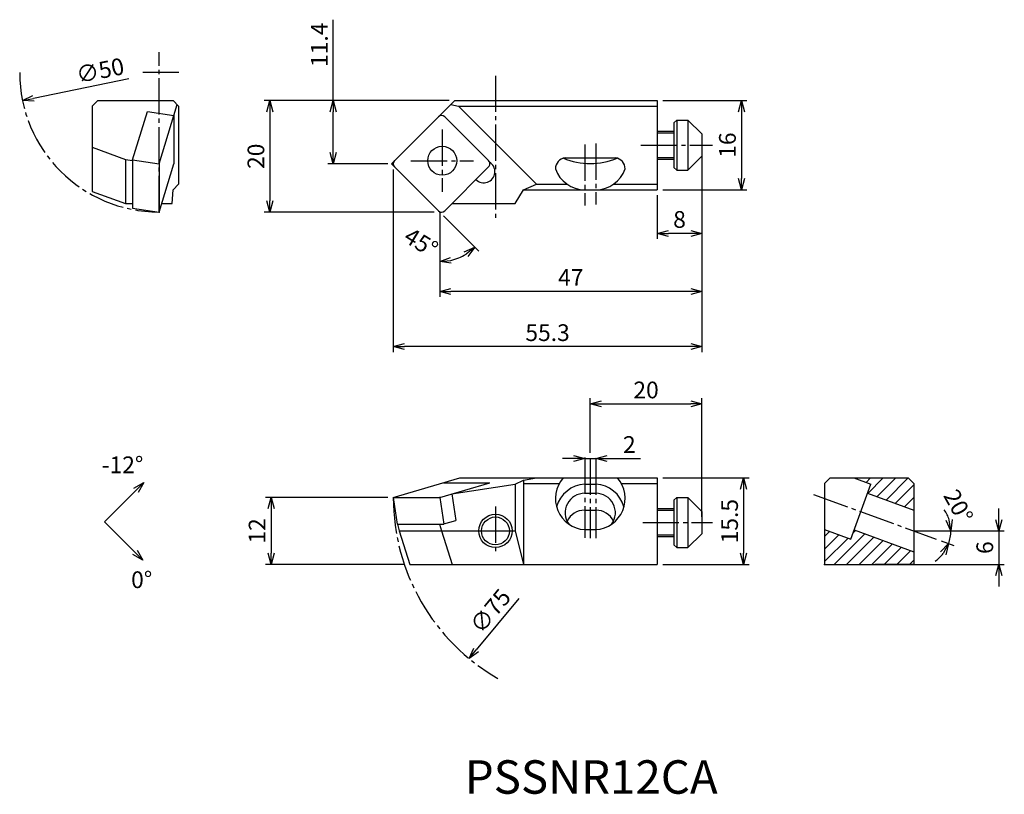
# Model space of a CAD drawing. Extents: x -75 to 101, y -104 to 34.
import ezdxf

# ---------------------------------------------------------------- set-up
doc = ezdxf.new("R2010")
doc.units = 0
doc.header["$LTSCALE"] = 0.5
doc.header["$MEASUREMENT"] = 0
doc.linetypes.add('CENTER', pattern=[17.5, 13, -1.5, 1.5, -1.5])
doc.layers.get('0').update_dxf_attribs({"linetype": 'CONTINUOUS'})
doc.layers.get('DEFPOINTS').update_dxf_attribs({"linetype": 'CONTINUOUS'})
doc.layers.add('寸法', color=1, linetype='CONTINUOUS')
doc.styles.get("Standard").update_dxf_attribs({"font": 'txt', "bigfont": 'BIGFONT'})
doc.dimstyles.new('寸法', dxfattribs={"dimtxt": 3, "dimasz": 2, "dimexe": 1, "dimexo": 1, "dimgap": 1, "dimtad": 1, "dimtxsty": 'STANDARD', "dimblk1": 'OPEN30', "dimblk2": 'OPEN30', "dimsah": 1, "dimcen": 2, "dimclrd": 1, "dimclre": 1, "dimclrt": 1, "dimazin": 3, "dimtfac": 1, "dimtdec": 4, "dimtmove": 0, "dimatfit": 3, "dimtolj": 1, "dimtzin": 0})

# ---------------------------------------------------------------- blocks, each defined once
blk = doc.blocks.new('_OPEN30')
at = {"color": 0, "linetype": 'BYBLOCK'}
for p, q in [((-1, 0.267949), (0, 0)), ((0, 0), (-1, -0.267949)), ((0, 0), (-1, 0))]:
    blk.add_line(p, q, dxfattribs=at)
blk = doc.blocks.new('*D2')
at = {"color": 1, "linetype": 'BYBLOCK'}
blk.add_line((-55.726024, 23.89037), (-72.834717, 20.390779), dxfattribs=at)
at = {"layer": 'DEFPOINTS', "color": 0, "linetype": 'BYBLOCK'}
for p in [(-25.808447, 30.010023), (-74.794145, 19.989977)]:
    blk.add_point(p, dxfattribs=at)
at = {"color": 1, "linetype": 'BYBLOCK', "xscale": 2, "yscale": 2, "zscale": 2, "rotation": 191.560404}
blk.add_blockref('_OPEN30', (-74.794145, 19.989977), dxfattribs=at)
at = {"color": 1, "linetype": 'BYBLOCK', "insert": (-60.880668, 25.38775), "char_height": 3, "attachment_point": 5, "rotation": 11.56040891}
blk.add_mtext('\\A1;∅50', dxfattribs=at)
blk = doc.blocks.new('*D3')
at = {"color": 1, "linetype": 'BYBLOCK'}
for p, q in [((-19.07885, 20), (-19.07885, 34.5)), ((1.702229, 20), (-20.07885, 20)), ((-19.07885, 10.648886), (-19.07885, 18)), ((-9.317514, 8.648886), (-20.07885, 8.648886))]:
    blk.add_line(p, q, dxfattribs=at)
at = {"layer": 'DEFPOINTS', "color": 0, "linetype": 'BYBLOCK'}
for p in [(2.702229, 20), (-19.07885, 8.648886), (-8.317514, 8.648886)]:
    blk.add_point(p, dxfattribs=at)
at = {"color": 1, "linetype": 'BYBLOCK', "xscale": 2, "yscale": 2, "zscale": 2}
for p, rotation in [((-19.07885, 20), 90), ((-19.07885, 8.648886), 270)]:
    blk.add_blockref('_OPEN30', p, dxfattribs=dict(at, rotation=rotation))
at = {"color": 1, "linetype": 'BYBLOCK', "insert": (-21.57885, 30), "char_height": 3, "attachment_point": 5, "rotation": 90}
blk.add_mtext('\\A1;11.4', dxfattribs=at)
blk = doc.blocks.new('*D4')
at = {"color": 1, "linetype": 'BYBLOCK'}
for p, q in [((1.702229, 20), (-31.448508, 20)), ((-30.448508, 18), (-30.448508, 2)), ((-1, 0), (-31.448508, 0))]:
    blk.add_line(p, q, dxfattribs=at)
at = {"layer": 'DEFPOINTS', "color": 0, "linetype": 'BYBLOCK'}
for p in [(2.702229, 20), (-30.448508, 0), (0, 0)]:
    blk.add_point(p, dxfattribs=at)
at = {"color": 1, "linetype": 'BYBLOCK', "xscale": 2, "yscale": 2, "zscale": 2}
for p, rotation in [((-30.448508, 20), 90), ((-30.448508, 0), 270)]:
    blk.add_blockref('_OPEN30', p, dxfattribs=dict(at, rotation=rotation))
at = {"color": 1, "linetype": 'BYBLOCK', "insert": (-32.948508, 10), "char_height": 3, "attachment_point": 5, "rotation": 90}
blk.add_mtext('\\A1;20', dxfattribs=at)
blk = doc.blocks.new('*D5')
at = {"color": 1, "linetype": 'BYBLOCK'}
for p, q in [((40, 20), (55.087798, 20)), ((54.087798, 18), (54.087798, 6)), ((40, 4), (55.087798, 4))]:
    blk.add_line(p, q, dxfattribs=at)
at = {"layer": 'DEFPOINTS', "color": 0, "linetype": 'BYBLOCK'}
for p in [(39, 20), (39, 4), (54.087798, 4)]:
    blk.add_point(p, dxfattribs=at)
at = {"color": 1, "linetype": 'BYBLOCK', "xscale": 2, "yscale": 2, "zscale": 2}
for p, rotation in [((54.087798, 20), 90), ((54.087798, 4), 270)]:
    blk.add_blockref('_OPEN30', p, dxfattribs=dict(at, rotation=rotation))
at = {"color": 1, "linetype": 'BYBLOCK', "insert": (51.587798, 12), "char_height": 3, "attachment_point": 5, "rotation": 90}
blk.add_mtext('\\A1;16', dxfattribs=at)
blk = doc.blocks.new('*D6')
at = {"color": 1, "linetype": 'BYBLOCK'}
for p, q in [((47, 11), (47, -4.833031)), ((39, 3), (39, -4.833031)), ((45, -3.833031), (41, -3.833031))]:
    blk.add_line(p, q, dxfattribs=at)
at = {"layer": 'DEFPOINTS', "color": 0, "linetype": 'BYBLOCK'}
for p in [(47, 12), (39, 4), (39, -3.833031)]:
    blk.add_point(p, dxfattribs=at)
at = {"color": 1, "linetype": 'BYBLOCK', "xscale": 2, "yscale": 2, "zscale": 2, "rotation": 180}
blk.add_blockref('_OPEN30', (39, -3.833031), dxfattribs=at)
at = {"color": 1, "linetype": 'BYBLOCK', "xscale": 2, "yscale": 2, "zscale": 2}
blk.add_blockref('_OPEN30', (47, -3.833031), dxfattribs=at)
at = {"color": 1, "linetype": 'BYBLOCK', "insert": (43, -1.333031), "char_height": 3, "attachment_point": 5}
blk.add_mtext('\\A1;8', dxfattribs=at)
blk = doc.blocks.new('*D7')
at = {"color": 1, "linetype": 'BYBLOCK'}
for p, q in [((47, 11), (47, -15.232531)), ((0, -1), (0, -15.232531)), ((45, -14.232531), (2, -14.232531))]:
    blk.add_line(p, q, dxfattribs=at)
at = {"layer": 'DEFPOINTS', "color": 0, "linetype": 'BYBLOCK'}
for p in [(47, 12), (0, 0), (0, -14.232531)]:
    blk.add_point(p, dxfattribs=at)
at = {"color": 1, "linetype": 'BYBLOCK', "xscale": 2, "yscale": 2, "zscale": 2, "rotation": 180}
blk.add_blockref('_OPEN30', (0, -14.232531), dxfattribs=at)
at = {"color": 1, "linetype": 'BYBLOCK', "xscale": 2, "yscale": 2, "zscale": 2}
blk.add_blockref('_OPEN30', (47, -14.232531), dxfattribs=at)
at = {"color": 1, "linetype": 'BYBLOCK', "insert": (23.5, -11.732531), "char_height": 3, "attachment_point": 5}
blk.add_mtext('\\A1;47', dxfattribs=at)
blk = doc.blocks.new('*D8')
at = {"color": 1, "linetype": 'BYBLOCK'}
for p, q in [((47, 11), (47, -25.136817)), ((-8.317514, 7.648886), (-8.317514, -25.136817)), ((45, -24.136817), (-6.317514, -24.136817))]:
    blk.add_line(p, q, dxfattribs=at)
at = {"layer": 'DEFPOINTS', "color": 0, "linetype": 'BYBLOCK'}
for p in [(47, 12), (-8.317514, 8.648886), (-8.317514, -24.136817)]:
    blk.add_point(p, dxfattribs=at)
at = {"color": 1, "linetype": 'BYBLOCK', "xscale": 2, "yscale": 2, "zscale": 2, "rotation": 180}
blk.add_blockref('_OPEN30', (-8.317514, -24.136817), dxfattribs=at)
at = {"color": 1, "linetype": 'BYBLOCK', "xscale": 2, "yscale": 2, "zscale": 2}
blk.add_blockref('_OPEN30', (47, -24.136817), dxfattribs=at)
at = {"color": 1, "linetype": 'BYBLOCK', "insert": (19.341243, -21.636817), "char_height": 3, "attachment_point": 5}
blk.add_mtext('\\A1;55.3', dxfattribs=at)
blk = doc.blocks.new('*D9')
at = {"color": 1, "linetype": 'BYBLOCK'}
for p, q in [((0.707107, -0.707107), (6.996384, -6.996384)), ((0, -2), (0, -9.894381))]:
    blk.add_line(p, q, dxfattribs=at)
blk.add_arc((0, 0), 8.894381, 282.910888, 302.089112, dxfattribs=at)
at = {"layer": 'DEFPOINTS', "color": 0, "linetype": 'BYBLOCK'}
for p in [(-8.317514, 8.317514), (-0.234315, 0.234315), (0, 0), (0, -1), (4.447191, -7.70276)]:
    blk.add_point(p, dxfattribs=at)
at = {"color": 1, "linetype": 'BYBLOCK', "xscale": 2, "yscale": 2, "zscale": 2}
for p, rotation in [((6.289277, -6.289277), 38.544556), ((0, -8.894381), 186.455444)]:
    blk.add_blockref('_OPEN30', p, dxfattribs=dict(at, rotation=rotation))
at = {"color": 1, "linetype": 'BYBLOCK', "insert": (-3.329173, -5.45937), "char_height": 3, "attachment_point": 5, "rotation": 328.62479947}
blk.add_mtext('\\A1;45°', dxfattribs=at)
blk = doc.blocks.new('*D10')
at = {"color": 1, "linetype": 'BYBLOCK'}
for p, q in [((-9.317526, -51.197396), (-31.235417, -51.197396)), ((-30.235417, -53.197396), (-30.235417, -61.197392)), ((-6.333695, -63.197392), (-31.235417, -63.197392))]:
    blk.add_line(p, q, dxfattribs=at)
at = {"layer": 'DEFPOINTS', "color": 0, "linetype": 'BYBLOCK'}
for p in [(-8.317526, -51.197396), (-30.235417, -63.197392), (-5.333695, -63.197392)]:
    blk.add_point(p, dxfattribs=at)
at = {"color": 1, "linetype": 'BYBLOCK', "xscale": 2, "yscale": 2, "zscale": 2}
for p, rotation in [((-30.235417, -51.197396), 90), ((-30.235417, -63.197392), 270)]:
    blk.add_blockref('_OPEN30', p, dxfattribs=dict(at, rotation=rotation))
at = {"color": 1, "linetype": 'BYBLOCK', "insert": (-32.735417, -57.197394), "char_height": 3, "attachment_point": 5, "rotation": 90}
blk.add_mtext('\\A1;12', dxfattribs=at)
blk = doc.blocks.new('*D11')
at = {"color": 1, "linetype": 'BYBLOCK'}
for p, q in [((24, -38.222389), (22, -38.222389)), ((26, -38.222389), (28, -38.222389)), ((30, -38.222389), (36, -38.222389)), ((26, -39.045784), (26, -39.222389))]:
    blk.add_line(p, q, dxfattribs=at)
at = {"layer": 'DEFPOINTS', "color": 0, "linetype": 'BYBLOCK'}
for p in [(26, -38.045784), (28, -38.222389), (28, -38.222389)]:
    blk.add_point(p, dxfattribs=at)
at = {"color": 1, "linetype": 'BYBLOCK', "xscale": 2, "yscale": 2, "zscale": 2}
blk.add_blockref('_OPEN30', (26, -38.222389), dxfattribs=at)
at = {"color": 1, "linetype": 'BYBLOCK', "xscale": 2, "yscale": 2, "zscale": 2, "rotation": 180}
blk.add_blockref('_OPEN30', (28, -38.222389), dxfattribs=at)
at = {"color": 1, "linetype": 'BYBLOCK', "insert": (34, -35.722389), "char_height": 3, "attachment_point": 5}
blk.add_mtext('\\A1;2', dxfattribs=at)
blk = doc.blocks.new('*D12')
at = {"color": 1, "linetype": 'BYBLOCK'}
for p, q in [((27, -37.222389), (27, -27.433647)), ((47, -48.716324), (47, -27.433647)), ((29, -28.433647), (45, -28.433647))]:
    blk.add_line(p, q, dxfattribs=at)
at = {"layer": 'DEFPOINTS', "color": 0, "linetype": 'BYBLOCK'}
for p in [(47, -28.433647), (27, -38.222389), (47, -49.716324)]:
    blk.add_point(p, dxfattribs=at)
at = {"color": 1, "linetype": 'BYBLOCK', "xscale": 2, "yscale": 2, "zscale": 2, "rotation": 180}
blk.add_blockref('_OPEN30', (27, -28.433647), dxfattribs=at)
at = {"color": 1, "linetype": 'BYBLOCK', "xscale": 2, "yscale": 2, "zscale": 2}
blk.add_blockref('_OPEN30', (47, -28.433647), dxfattribs=at)
at = {"color": 1, "linetype": 'BYBLOCK', "insert": (37, -25.933647), "char_height": 3, "attachment_point": 5}
blk.add_mtext('\\A1;20', dxfattribs=at)
blk = doc.blocks.new('*D13')
at = {"color": 1, "linetype": 'BYBLOCK'}
for p, q in [((100.230705, -49.216325), (100.230705, -47.216325)), ((86, -51.216325), (101.230705, -51.216325)), ((100.230705, -51.216325), (100.230705, -57.216324)), ((70, -57.216324), (101.230705, -57.216324)), ((100.230705, -59.216324), (100.230705, -61.216324))]:
    blk.add_line(p, q, dxfattribs=at)
at = {"layer": 'DEFPOINTS', "color": 0, "linetype": 'BYBLOCK'}
for p in [(85, -51.216325), (69, -57.216324), (100.230705, -57.216324)]:
    blk.add_point(p, dxfattribs=at)
at = {"color": 1, "linetype": 'BYBLOCK', "xscale": 2, "yscale": 2, "zscale": 2}
for p, rotation in [((100.230705, -51.216325), 270), ((100.230705, -57.216324), 90)]:
    blk.add_blockref('_OPEN30', p, dxfattribs=dict(at, rotation=rotation))
at = {"color": 1, "linetype": 'BYBLOCK', "insert": (97.730705, -54.216325), "char_height": 3, "attachment_point": 5, "rotation": 90}
blk.add_mtext('\\A1;6', dxfattribs=at)
blk = doc.blocks.new('*D14')
at = {"color": 1, "linetype": 'BYBLOCK'}
for p, q in [((87, -51.216325), (92.644535, -51.216325)), ((89.934215, -53.012232), (92.183513, -53.83091))]:
    blk.add_line(p, q, dxfattribs=at)
for start, end in [(17.311763, 34.623527), (340.000005, 0), (305.376478, 322.688242)]:
    blk.add_arc((85, -51.216325), 6.644535, start, end, dxfattribs=at)
at = {"layer": 'DEFPOINTS', "color": 0, "linetype": 'BYBLOCK'}
for p in [(67.028511, -44.67524), (85, -51.216325), (86, -51.216325), (88.994522, -52.670212), (91.465431, -52.74866)]:
    blk.add_point(p, dxfattribs=at)
at = {"color": 1, "linetype": 'BYBLOCK', "xscale": 2, "yscale": 2, "zscale": 2}
for p, rotation in [((91.644535, -51.216325), 278.655882), ((91.243821, -53.48889), 61.344123)]:
    blk.add_blockref('_OPEN30', p, dxfattribs=dict(at, rotation=rotation))
at = {"color": 1, "linetype": 'BYBLOCK', "insert": (92.997701, -46.782444), "char_height": 3, "attachment_point": 5, "rotation": 299.00375616}
blk.add_mtext('\\A1;20°', dxfattribs=at)
blk = doc.blocks.new('*D16')
at = {"color": 1, "linetype": 'BYBLOCK'}
for p, q in [((40, -47.697392), (55.473041, -47.697392)), ((54.473041, -49.697392), (54.473041, -61.197392)), ((40, -63.197392), (55.473041, -63.197392))]:
    blk.add_line(p, q, dxfattribs=at)
at = {"layer": 'DEFPOINTS', "color": 0, "linetype": 'BYBLOCK'}
for p in [(39, -47.697392), (39, -63.197392), (54.473041, -63.197392)]:
    blk.add_point(p, dxfattribs=at)
at = {"color": 1, "linetype": 'BYBLOCK', "xscale": 2, "yscale": 2, "zscale": 2}
for p, rotation in [((54.473041, -47.697392), 90), ((54.473041, -63.197392), 270)]:
    blk.add_blockref('_OPEN30', p, dxfattribs=dict(at, rotation=rotation))
at = {"color": 1, "linetype": 'BYBLOCK', "insert": (51.973041, -55.447392), "char_height": 3, "attachment_point": 5, "rotation": 90}
blk.add_mtext('\\A1;15.5', dxfattribs=at)
blk = doc.blocks.new('*D17')
at = {"color": 1, "linetype": 'BYBLOCK'}
blk.add_line((14.202054, -69.303668), (6.552475, -78.549421), dxfattribs=at)
at = {"layer": 'DEFPOINTS', "color": 0, "linetype": 'BYBLOCK'}
for p in [(53.08743, -22.304404), (5.277545, -80.090379)]:
    blk.add_point(p, dxfattribs=at)
at = {"color": 1, "linetype": 'BYBLOCK', "xscale": 2, "yscale": 2, "zscale": 2, "rotation": 230.396957}
blk.add_blockref('_OPEN30', (5.277545, -80.090379), dxfattribs=at)
at = {"color": 1, "linetype": 'BYBLOCK', "insert": (9.088531, -71.562403), "char_height": 3, "attachment_point": 5, "rotation": 50.39693891}
blk.add_mtext('\\A1;∅75', dxfattribs=at)

msp = doc.modelspace()

# ---------------------------------------------------------------- linework, layer by layer
at = {"color": 1, "linetype": 'CENTER'}
for p, q in [((-50.301296, 0), (-50.301296, 28.66267)), ((-46.758809, 25), (-53.230834, 25)), ((10, 24.453009), (10, -1.39489)), ((0.458651, 14.808376), (0.458651, 3.592481)), ((26, 12.109966), (26, 1.160471)), ((28, 12.286572), (28, 1.337076)), ((36.084702, 12), (48.930676, 12)), ((-5.149297, 9.200429), (6.066598, 9.200429)), ((26, -44.026852), (26, -58.411099)), ((27, -44.203457), (27, -58.527451)), ((28, -44.203457), (28, -58.527451)), ((67.028511, -50.656308), (88.994522, -58.65128)), ((10, -52.843182), (10, -61.444031)), ((36.398666, -55.697392), (48.930676, -55.697392)), ((7, -57.197392), (13, -57.197392))]:
    msp.add_line(p, q, dxfattribs=at)
at = {"color": 7, "linetype": 'CONTINUOUS'}
for p, q in [((-61.3013, 20), (-62.3013, 19)), ((-61.301296, 20), (-47.801296, 20)), ((-46.801296, 19.000002), (-47.801296, 20)), ((-8.648885, 8.648885), (2.702229, 20)), ((2.702229, 20), (39, 20)), ((39, 20), (39, 4)), ((-62.301296, 19), (-62.301296, 3.683821)), ((-55.059834, 9.364095), (-52.404697, 18.061001)), ((-52.404701, 18.061001), (-47.66082, 17.297771)), ((-50.301296, 8.648886), (-47.061649, 19.260353)), ((-46.801296, 19), (-46.801296, 5)), ((1.996518, 19.294289), (3.370858, 19)), ((3.370858, 19), (17.370857, 5)), ((3.370859, 19), (39, 19)), ((-47.66082, 17.29777), (-47.66082, 8.648886)), ((0.897057, 17.063456), (8.745942, 9.214571)), ((42.5, 16.499996), (42, 15.999998)), ((42, 16), (42, 8)), ((42.5, 16.5), (44.5, 16.5)), ((42.5, 16.5), (42.5, 7.5)), ((44.5, 16.5), (47, 14.000001)), ((44.5, 16.5), (44.5, 7.5)), ((39, 14.5), (42, 14.5)), ((39, 14.2295), (42, 14.2295)), ((47, 14), (47, 10)), ((-62.301296, 11.632707), (-56.301296, 9.448886)), ((-56.301296, 9.448886), (-55.061298, 9.262513)), ((-56.301296, 9.448885), (-56.301296, 1.5)), ((-55.061295, 9.364315), (-55.061295, 0.715429)), ((-55.059834, 9.364095), (-50.301296, 8.648886)), ((22.5, 9.7338), (31.5, 9.7338)), ((39, 9.7705), (42, 9.7705)), ((39, 9.5), (42, 9.5)), ((44.5, 7.500001), (47, 10.000001)), ((-50.301296, 0.000001), (-47.66082, 8.648887)), ((-50.301296, 8.648886), (-50.301296, 0)), ((-8.648885, 8.648885), (-0.234315, 0.234315)), ((0.897056, 0.234315), (8.745942, 8.083201)), ((42, 8), (42.5, 7.500001)), ((42.5, 7.5), (44.5, 7.5)), ((-62.3013, 3.683822), (-56.3013, 1.5)), ((-47.938995, 1.5), (-47.801296, 4)), ((-47.801296, 4.000001), (-46.801296, 5)), ((13.556624, 1.5), (15, 4)), ((15, 4), (17.370859, 5)), ((15, 4), (39, 4)), ((17.370859, 5), (22.819483, 5)), ((31.180517, 5), (39, 5)), ((-56.301296, 1.5), (-55.061295, 1.5)), ((-55.061298, 0.715429), (-50.301296, 0)), ((-49.843349, 1.5), (-47.938999, 1.5)), ((-0.234315, 0.234315), (0, 0)), ((0, 0), (0.331371, 0)), ((2.162742, 1.5), (13.556624, 1.5)), ((-8.317526, -51.197396), (3.585985, -47.697392)), ((-0.000011, -51.197392), (8.980246, -48.556916)), ((0.662747, -48.556916), (8.980246, -48.556916)), ((2.162732, -50.561482), (13.556624, -48.835095)), ((3.585986, -47.697392), (39, -47.697392)), ((13.556624, -48.835095), (15, -48.06617)), ((13.556624, -48.835095), (13.556624, -57.197392)), ((15, -48.06617), (17.370857, -47.697392)), ((15, -48.06617), (15, -63.197392)), ((15, -48.697392), (21.431322, -48.697392)), ((26, -48.804131), (28, -48.804131)), ((32.56868, -48.697392), (39, -48.697392)), ((39, -47.697392), (39, -63.197392)), ((69, -48.697392), (70, -47.697392)), ((69, -48.697392), (69, -63.197392)), ((70, -47.697392), (84, -47.697392)), ((73.698463, -58.670903), (77.289673, -48.804131)), ((74.248932, -47.697392), (77.289665, -48.804131)), ((74.817417, -47.904304), (75.024329, -47.697392)), ((76.463393, -48.503392), (77.269391, -47.697392)), ((76.744012, -50.467838), (79.514453, -47.697392)), ((78.389989, -51.066924), (81.759515, -47.697392)), ((80.035966, -51.666011), (84.002288, -47.69968)), ((81.681942, -52.265097), (85, -48.947032)), ((84, -47.697396), (85, -48.697392)), ((85, -48.697392), (85, -63.075215)), ((2.162731, -50.561482), (2.878159, -55.321476)), ((26, -50.448593), (28, -50.448593)), ((76.691139, -50.448593), (85, -53.472771)), ((83.327919, -52.864183), (85, -51.192099)), ((-8.317526, -51.197392), (-7.602097, -55.95739)), ((-8.317525, -51.197392), (-0.000011, -51.197392)), ((-0.000011, -51.197388), (0.715417, -55.95739)), ((42.499996, -51.197396), (41.999996, -51.697396)), ((42, -51.697392), (42, -59.697392)), ((42.5, -51.197392), (44.5, -51.197392)), ((42.5, -51.197392), (42.5, -60.197392)), ((44.5, -51.197388), (47.000008, -53.697396)), ((44.5, -51.197392), (44.5, -60.197392)), ((25.979193, -53.47271), (28.020807, -53.47271)), ((39, -53.197392), (42, -53.197392)), ((39, -53.467892), (42, -53.467892)), ((47, -53.697392), (47, -57.697392)), ((84.973895, -53.46327), (85, -53.437165)), ((-7.602097, -55.95739), (0.715417, -55.95739)), ((-7.592683, -55.95739), (-7.23683, -57.197392)), ((-0.025854, -55.95739), (0.329999, -57.197392)), ((0.724519, -55.954712), (2.878158, -55.321476)), ((-7.23683, -57.197392), (7, -57.197392)), ((-7.23683, -57.197392), (-5.333695, -63.197392)), ((0.329999, -57.197392), (2.233135, -63.197392)), ((13, -57.197392), (13.556624, -57.197392)), ((13.556624, -57.197392), (15, -63.197392)), ((25.999998, -56.960804), (28, -56.960804)), ((39, -57.926892), (42, -57.926892)), ((39, -58.197392), (42, -58.197392)), ((44.500015, -60.197403), (47.000015, -57.697403)), ((69, -56.960801), (73.698463, -58.670903)), ((69, -58.211866), (69.917222, -57.294642)), ((69, -60.456932), (71.563198, -57.893729)), ((70.749669, -63.197392), (76.220512, -57.726538)), ((74.08037, -57.621618), (74.574535, -57.127452)), ((74.296997, -57.026436), (85, -60.922009)), ((42, -59.697388), (42.5, -60.197388)), ((69, -62.701998), (73.209174, -58.492816)), ((73.012294, -63.179828), (77.866489, -58.325624)), ((75.277121, -63.160064), (79.512465, -58.924711)), ((77.541947, -63.140299), (81.158442, -59.523797)), ((42.5, -60.197392), (44.5, -60.197392)), ((79.806773, -63.120535), (82.804419, -60.122883)), ((82.071599, -63.10077), (84.450395, -60.721969)), ((-5.333695, -63.197392), (39, -63.197392)), ((69, -63.197392), (70.99968, -63.197392)), ((70.999687, -63.197392), (85, -63.075211)), ((84.336426, -63.081006), (85, -62.41743))]:
    msp.add_line(p, q, dxfattribs=at)
for centre, radius in [((0.458651, 9.200429), 2.6), ((10, -57.197392), 3), ((10, -57.197392), 2.5)]:
    msp.add_circle(centre, radius, dxfattribs=at)
at = {"color": 1, "linetype": 'CENTER'}
for centre, radius, end in [((-50.301296, 25), 25, 270), ((29.182488, -51.197392), 37.500014, 239.999988)]:
    msp.add_arc(centre, radius, 180, end, dxfattribs=at)
at = {"color": 7, "linetype": 'CONTINUOUS'}
for centre, radius, start, end in [((0.331371, 16.49777), 0.8, 45.000001, 135), ((-7.517514, 8.648886), 0.8, 135, 225), ((7.897413, 7.234672), 2, 225, 59.250033), ((8.180256, 8.648886), 0.8, 315, 45.000001), ((22.767857, 7.7338), 2.017857, 97.628135, 179.99996), ((27, 21.236948), 12.538483, 247.37737, 292.62263), ((31.23214, 7.7338), 2.017857, 0, 82.371863), ((26, 9.557845), 5.557845, 199.15911, 270.00002), ((28, 9.557845), 5.557845, 270.00002, 340.84087), ((0.331371, 0.8), 0.8, 225, 315), ((26.347744, -51.373871), 5.597745, 138.94536, 266.4383), ((26.347744, -54.391064), 5.597745, 93.561632, 164.36543), ((27.652256, -51.373871), 5.597745, 273.56163, 41.054645), ((27.652256, -54.391064), 5.597745, 15.634569, 86.438366), ((26, -53.948593), 3.5, 89.999982, 215.01296), ((28, -53.948593), 3.5, 324.98704, 89.999982), ((25.979193, -56.97271), 3.5, 89.999982, 154.00954), ((28.020807, -56.97271), 3.5, 25.990463, 89.999982)]:
    msp.add_arc(centre, radius, start, end, dxfattribs=at)
for p in [(-50.301296, 0), (0, 0), (0, -51.197392), (69, -63.197392)]:
    msp.add_point(p, dxfattribs=at)
at = {"layer": '寸法', "color": 1}
for p, q in [((-8.648885, 8.648885), (-8.317514, 8.648885)), ((0, 0), (0, -1)), ((85, -57.197393), (86, -57.197393))]:
    msp.add_line(p, q, dxfattribs=at)
at = {"layer": '寸法', "color": 1, "linetype": 'CONTINUOUS'}
for p in [(-54.462565, -49.924617), (-54.641415, -61.034169)]:
    msp.add_line(p, (-60.106766, -55.568818), dxfattribs=at)

# ---------------------------------------------------------------- block references
at = {"layer": '寸法', "color": 1, "linetype": 'CONTINUOUS', "xscale": 2, "yscale": 2, "zscale": 2}
for p, rotation in [((-53.048351, -48.510403), 45), ((-53.227201, -62.448383), 315)]:
    msp.add_blockref('_OPEN30', p, dxfattribs=dict(at, rotation=rotation))

# ---------------------------------------------------------------- texts
at = {"linetype": 'CONTINUOUS'}
msp.add_text('PSSNR12CA', height=6, dxfattribs=at).set_placement((4.502869, -104.336333))
at = {"layer": '寸法', "linetype": 'CONTINUOUS'}
for s, p in [('-12°', (-60.608906, -46.841629)), ('0°', (-55.320506, -67.454385))]:
    msp.add_text(s, height=3, dxfattribs=at).set_placement(p)

# ---------------------------------------------------------------- dimensions: what is measured, and where the dimension line sits
at = {"layer": '寸法', "color": 1}
dim = msp.add_linear_dim(base=(-19.07885, 8.648886), p1=(2.702229, 20), p2=(-8.317514, 8.648886), angle=90, dimstyle='寸法', override={"dimdec": 1}, dxfattribs=at)
dim.commit()
dim.dimension.update_dxf_attribs({"geometry": '*D3', "text_midpoint": (-19.07885, 30), "dimtype": 160})
for p1, p2, picture, middle in [((-25.808447, 30.010023), (-74.794145, 19.989977), '*D2', (-60.379665, 22.938465)), ((53.08743, -22.304404), (5.277545, -80.090379), '*D17', (11.014729, -73.156065))]:
    dim = msp.add_diameter_dim_2p(p1=p1, p2=p2, dimstyle='寸法', dxfattribs=at)
    dim.commit()
    dim.dimension.update_dxf_attribs({"geometry": picture, "text_midpoint": middle, "dimtype": 163})
for base, p1, p2, picture, middle in [((-30.448508, 0), (2.702229, 20), (0, 0), '*D4', (-32.948508, 10)), ((54.087798, 4), (39, 20), (39, 4), '*D5', (51.587798, 12)), ((54.473041, -63.197392), (39, -47.697392), (39, -63.197392), '*D16', (51.973041, -55.447392)), ((-30.235417, -63.197392), (-8.317526, -51.197396), (-5.333695, -63.197392), '*D10', (-32.735417, -57.197394))]:
    dim = msp.add_linear_dim(base=base, p1=p1, p2=p2, angle=90, dimstyle='寸法', dxfattribs=at)
    dim.commit()
    dim.dimension.update_dxf_attribs({"geometry": picture, "text_midpoint": middle})
dim = msp.add_linear_dim(base=(-8.317514, -24.136817), p1=(47, 12), p2=(-8.317514, 8.648886), dimstyle='寸法', override={"dimdec": 1}, dxfattribs=at)
dim.commit()
dim.dimension.update_dxf_attribs({"geometry": '*D8', "text_midpoint": (19.341243, -21.636817)})
for base, p2, picture, middle in [((0, -14.232531), (0, 0), '*D7', (23.5, -11.732531)), ((39, -3.833031), (39, 4), '*D6', (43, -1.333031))]:
    dim = msp.add_linear_dim(base=base, p1=(47, 12), p2=p2, dimstyle='寸法', dxfattribs=at)
    dim.commit()
    dim.dimension.update_dxf_attribs({"geometry": picture, "text_midpoint": middle})
dim = msp.add_angular_dim_2l(base=(4.447191, -7.70276), line1=((0, 0), (0, -1)), line2=((-8.317514, 8.317514), (-0.234315, 0.234315)), dimstyle='寸法', dxfattribs=at)
dim.commit()
dim.dimension.update_dxf_attribs({"geometry": '*D9', "text_midpoint": (-4.630774, -7.59381), "dimtype": 162})
for base, p1, p2, picture, middle in [((47, -34.414714), (27, -44.203457), (47, -55.697392), '*D12', (37, -31.914714)), ((28, -44.203457), (26, -44.026852), (28, -44.203457), '*D11', (34, -41.703457))]:
    dim = msp.add_linear_dim(base=base, p1=p1, p2=p2, dimstyle='寸法', dxfattribs=at)
    dim.commit()
    dim.dimension.update_dxf_attribs({"geometry": picture, "text_midpoint": middle, "insert": (0, -5.981068)})
dim = msp.add_angular_dim_2l(base=(91.465431, -58.729728), line1=((67.028511, -50.656308), (88.994522, -58.65128)), line2=((85, -57.197393), (86, -57.197393)), dimstyle='寸法', dxfattribs=at)
dim.commit()
dim.dimension.update_dxf_attribs({"geometry": '*D14', "text_midpoint": (90.811231, -53.975679), "dimtype": 162, "insert": (0, -5.981068)})
dim = msp.add_linear_dim(base=(100.230705, -63.197392), p1=(85, -57.197393), p2=(69, -63.197392), angle=90, dimstyle='寸法', dxfattribs=at)
dim.commit()
dim.dimension.update_dxf_attribs({"geometry": '*D13', "text_midpoint": (97.730705, -60.197392), "insert": (0, -5.981068)})

doc.saveas('drawing.dxf')
